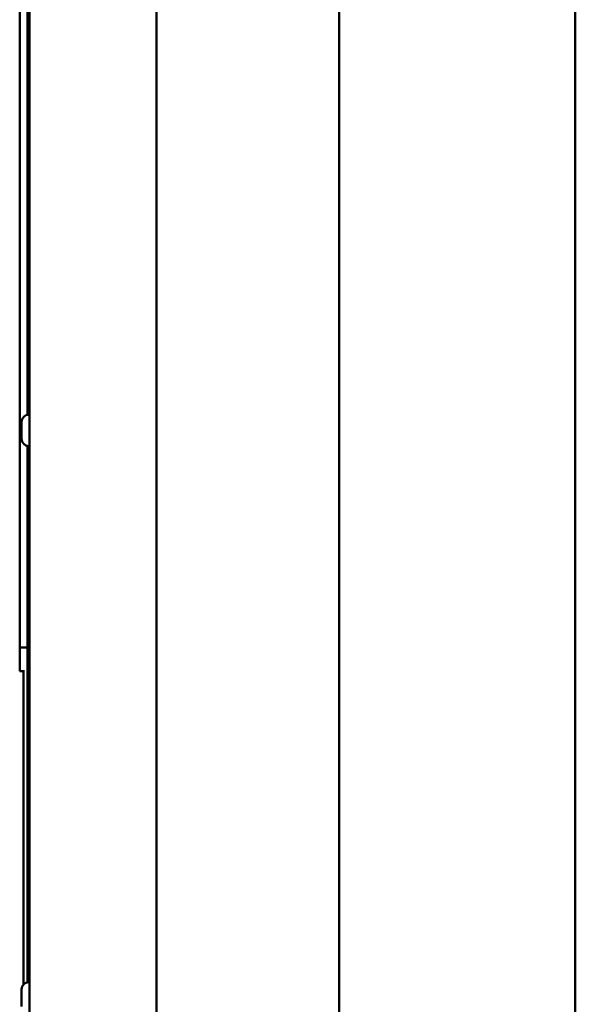
# Model space of a CAD drawing. Extents: x 0 to 17627, y -11807 to 21281.
# Drawn here: x 12010 to 12152, y -9548 to -9297 of the extents above; entities that cross this region are included whole.
import ezdxf

# ---------------------------------------------------------------- set-up
doc = ezdxf.new("R2010")
doc.units = 0
doc.header["$LTSCALE"] = 2
doc.layers.add('Visible (ISO)', color=7, linetype='CONTINUOUS', lineweight=50)

msp = doc.modelspace()

# ---------------------------------------------------------------- linework, layer by layer
at = {"layer": 'Visible (ISO)'}
for p, q in [((12045.31, -9148.12), (12045.31, -9796.62)), ((12152.31, -9201.94), (12152.31, -9740.24)), ((12091.96, -9216.41), (12091.96, -9725.41)), ((12012.81, -9710.55), (12012.81, -9231.12)), ((12010.31, -9239.06), (12010.31, -9457.06)), ((12012.31, -9397.58), (12012.31, -9259.57)), ((12012.81, -9397.55), (12012.61, -9397.55)), ((12010.81, -9403.75), (12010.81, -9399.35)), ((12012.31, -9542.58), (12012.31, -9405.53)), ((12012.81, -9405.55), (12012.61, -9405.55)), ((12012.31, -9457.06), (12010.31, -9457.06)), ((12010.31, -9457.06), (12010.31, -9463.08)), ((12010.31, -9463.08), (12011.31, -9463.08)), ((12010.31, -9463.08), (12010.31, -9463.1)), ((12011.31, -9463.1), (12010.31, -9463.1)), ((12011.31, -9462.81), (12011.31, -9543.11)), ((12010.81, -9548.75), (12010.81, -9544.35)), ((12012.81, -9542.55), (12012.61, -9542.55))]:
    msp.add_line(p, q, dxfattribs=at)
for centre, start, end in [((12012.61, -9399.35), 90, 180), ((12012.61, -9403.75), 180, 270), ((12012.61, -9544.35), 90, 180)]:
    msp.add_arc(centre, 1.8, start, end, dxfattribs=at)

doc.saveas('drawing.dxf')
